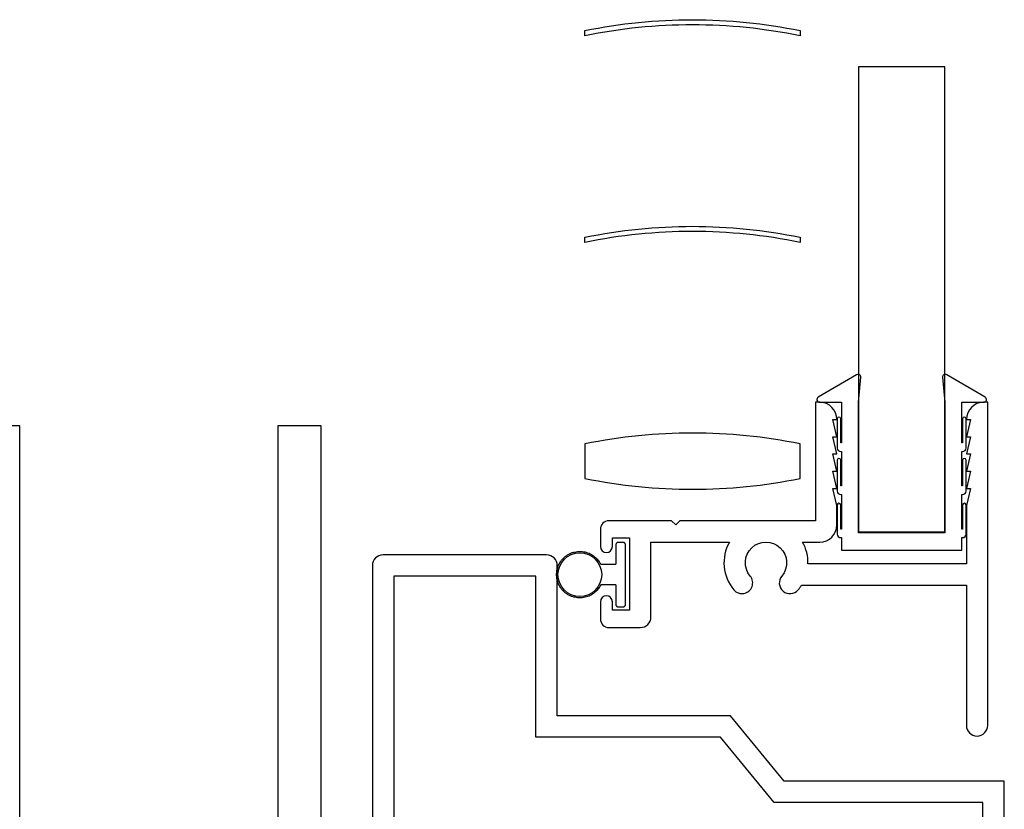
# Model space of a CAD drawing. Units: inches. Extents: x 1233 to 1360, y 211 to 292.
# Drawn here: x 1290 to 1293, y 243 to 246 of the extents above; entities that cross this region are included whole.
import ezdxf

# ---------------------------------------------------------------- set-up
doc = ezdxf.new("R2010")
doc.units = ezdxf.units.IN
doc.header["$MEASUREMENT"] = 0
doc.layers.get('0').update_dxf_attribs({"color": 4})

msp = doc.modelspace()

# ---------------------------------------------------------------- linework, layer by layer
for p, q in [((1290.339089, 244.545081), (1290.214089, 244.545081)), ((1290.339089, 242.670081), (1290.339089, 244.545081)), ((1291.089089, 244.545081), (1291.089089, 242.670081)), ((1291.214089, 244.545081), (1291.089089, 244.545081)), ((1291.214089, 242.670081), (1291.214089, 244.545081)), ((1292.070089, 244.199081), (1292.070089, 244.142581)), ((1292.091089, 244.206081), (1292.077089, 244.206081)), ((1292.098089, 244.026081), (1292.098089, 244.199081)), ((1292.026055, 244.142581), (1292.070089, 244.142581)), ((1292.070089, 244.082581), (1292.026055, 244.082581)), ((1292.070089, 244.082581), (1292.070089, 244.026081)), ((1292.077089, 244.019081), (1292.091089, 244.019081))]:
    msp.add_line(p, q)
for points in [[(1292.605109, 245.69228), (1292.605109, 245.67728, 0.10153468), (1291.980109, 245.67728), (1291.980109, 245.69228, -0.10153468)], [(1292.605109, 245.09228), (1292.605109, 245.07728, 0.10153468), (1291.980109, 245.07728), (1291.980109, 245.09228, -0.10153468)], [(1293.075089, 244.245081), (1293.075089, 244.345081), (1293.077089, 244.345081, 0.41421356), (1293.087089, 244.355081), (1293.087089, 244.445081, 1), (1293.077089, 244.445081), (1293.077089, 244.370081), (1293.075089, 244.370081), (1293.075089, 244.470081), (1293.077089, 244.470081, 0.41421356), (1293.087089, 244.480081), (1293.087089, 244.565081, 1), (1293.077089, 244.565081), (1293.077089, 244.495081), (1293.075089, 244.495081), (1293.075089, 244.613081), (1293.13835, 244.613081, 0.76498955), (1293.14239, 244.627985), (1293.030834, 244.693271, 0.6085088), (1293.018823, 244.685677), (1293.025089, 244.613281), (1293.025089, 244.234081), (1292.775089, 244.234081), (1292.775089, 244.613281), (1292.781354, 244.685677, 0.6085088), (1292.769343, 244.693271), (1292.657787, 244.627985, 0.76498955), (1292.661827, 244.613081), (1292.725089, 244.613081), (1292.725089, 244.495081), (1292.723089, 244.495081), (1292.723089, 244.565081, 1), (1292.713089, 244.565081), (1292.713089, 244.480081, 0.41421356), (1292.723089, 244.470081), (1292.725089, 244.470081), (1292.725089, 244.370081), (1292.723089, 244.370081), (1292.723089, 244.445081, 1), (1292.713089, 244.445081), (1292.713089, 244.355081, 0.41421356), (1292.723089, 244.345081), (1292.725089, 244.345081), (1292.725089, 244.245081), (1292.723089, 244.245081), (1292.723089, 244.315081, 1), (1292.713089, 244.315081), (1292.713089, 244.230081, 0.41421356), (1292.723089, 244.220081), (1292.725089, 244.220081), (1292.725089, 244.184081), (1293.075089, 244.184081), (1293.075089, 244.220081), (1293.077089, 244.220081, 0.41421356), (1293.087089, 244.230081), (1293.087089, 244.315081, 1), (1293.077089, 244.315081), (1293.077089, 244.245081)], [(1293.100089, 244.413081), (1293.088089, 244.363081), (1293.100089, 244.363081), (1293.088089, 244.313081), (1293.088089, 244.144081), (1292.628052, 244.144081, 0.13550847), (1292.612315, 244.207081), (1292.662089, 244.207081, 0.41421356), (1292.712089, 244.257081), (1292.712089, 244.313081), (1292.700089, 244.363081), (1292.712089, 244.363081), (1292.700089, 244.413081), (1292.712089, 244.413081), (1292.700089, 244.463081), (1292.712089, 244.463081), (1292.700089, 244.513081), (1292.712089, 244.513081), (1292.700089, 244.563081), (1292.712089, 244.563081, 0.41421356), (1292.662089, 244.613081), (1292.650089, 244.613081), (1292.650089, 244.269081), (1292.256089, 244.269081), (1292.244089, 244.257081), (1292.232089, 244.269081), (1292.050089, 244.269081, 0.41421356), (1292.025089, 244.244081), (1292.025089, 244.194081, 1), (1292.060089, 244.194081), (1292.060089, 244.219081), (1292.110089, 244.219081), (1292.110089, 244.009081), (1292.060089, 244.009081), (1292.060089, 244.034081, 1), (1292.025089, 244.034081), (1292.025089, 243.984081, 0.41421356), (1292.050089, 243.959081), (1292.141089, 243.959081, 0.41421356), (1292.172089, 243.990081), (1292.172089, 244.207081), (1292.399862, 244.207081, 0.3131037), (1292.412745, 244.068525, 1), (1292.460182, 244.108447, -2.14856615), (1292.551995, 244.108447, 1), (1292.599432, 244.068525, 0.03443587), (1292.609331, 244.082081), (1293.088089, 244.082081), (1293.088089, 243.675081, 1), (1293.150089, 243.675081), (1293.150089, 244.613081), (1293.138089, 244.613081, 0.41421356), (1293.088089, 244.563081), (1293.100089, 244.563081), (1293.088089, 244.513081), (1293.100089, 244.513081), (1293.088089, 244.463081), (1293.100089, 244.463081), (1293.088089, 244.413081)], [(1291.980498, 244.392078, 0.10153468), (1292.605498, 244.392078), (1292.605498, 244.492078, 0.10153468), (1291.980498, 244.492078)]]:
    msp.add_lwpolyline(points, format="xyb", close=True)
for points in [[(1293.025089, 244.237081), (1293.025089, 245.587081), (1292.775089, 245.587081), (1292.775089, 244.237081)], [(1293.136089, 243.451081), (1292.529773, 243.451081), (1292.373773, 243.641081), (1291.838089, 243.641081), (1291.838089, 244.108081), (1291.425089, 244.108081), (1291.425089, 242.922081), (1293.136089, 242.922081)]]:
    msp.add_lwpolyline(points, close=True)
msp.add_lwpolyline([(1293.198089, 242.420081), (1293.198089, 243.513081), (1292.559089, 243.513081), (1292.403089, 243.703081), (1291.900089, 243.703081), (1291.900089, 244.139081, 0.41421356), (1291.869089, 244.170081), (1291.394089, 244.170081, 0.41421356), (1291.363089, 244.139081), (1291.363089, 243.170081)], format="xyb")
msp.add_circle((1291.965589, 244.112581), 0.0635)
for points in [[(1292.077089, 244.206081), (1292.072988, 244.206081), (1292.070089, 244.203181), (1292.070089, 244.199081)], [(1292.098089, 244.199081), (1292.098089, 244.203181), (1292.095189, 244.206081), (1292.091089, 244.206081)], [(1292.070089, 244.026081), (1292.070089, 244.02198), (1292.072988, 244.019081), (1292.077089, 244.019081)], [(1292.091089, 244.019081), (1292.095189, 244.019081), (1292.098089, 244.02198), (1292.098089, 244.026081)]]:
    msp.add_rational_spline(points, [1, 0.804737854124, 0.804737854124, 1], degree=3)
msp.add_rational_spline([(1292.026055, 244.082581), (1291.985948, 244.001742), (1291.898089, 244.022339), (1291.898089, 244.112581), (1291.898089, 244.202822), (1291.985948, 244.22342), (1292.026055, 244.142581)], [1, 0.485498144218, 0.485498144218, 1, 0.485498144218, 0.485498144218, 1], degree=3, knots=[0, 0, 0, 0, 0.5, 0.5, 0.5, 1, 1, 1, 1])

doc.saveas('drawing.dxf')
